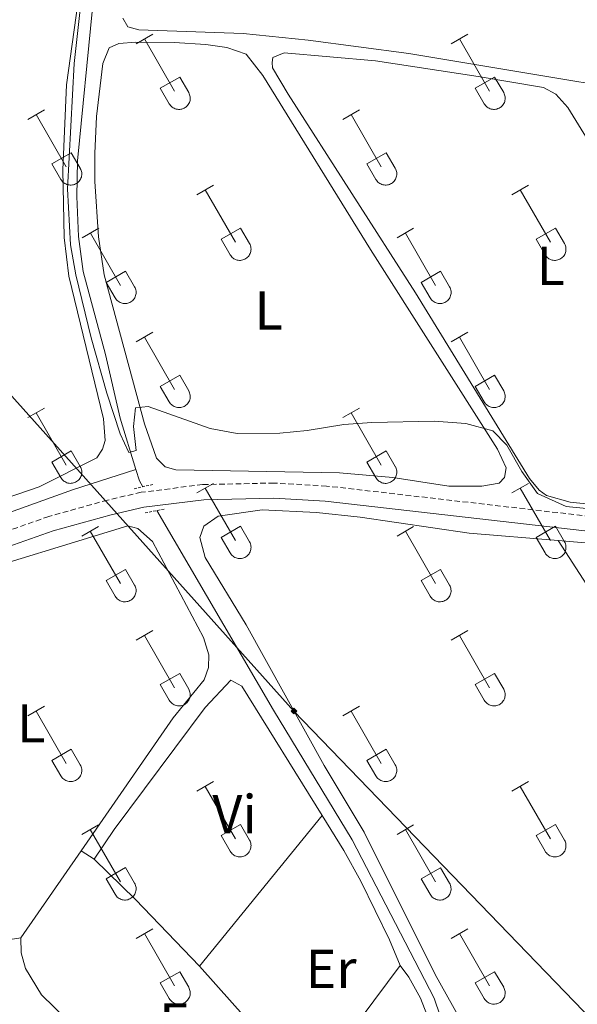
# Model space of a CAD drawing. Units: metres. Extents: x 625213 to 629721, y 4641243 to 4644292.
# Drawn here: x 629122 to 629224, y 4642038 to 4642218 of the extents above; entities that cross this region are included whole.
import ezdxf
from ezdxf.enums import TextEntityAlignment as Align

# ---------------------------------------------------------------- set-up
doc = ezdxf.new("R2010")
doc.units = ezdxf.units.M
doc.header["$MEASUREMENT"] = 0
doc.linetypes.add('TRAZOS', pattern=[0.75, 0.5, -0.25])
doc.linetypes.add('TRAZOSX2', pattern=[1.5, 1, -0.5])
for name, color, linetype, lineweight in [('Carátula', 7, 'Continuous', 5), ('Level 13', 5, 'Continuous', 0), ('Level 21', 19, 'Continuous', 0), ('Level 34', 2, 'Continuous', 0), ('Level 36', 19, 'Continuous', 40), ('Level 37', 92, 'Continuous', 0), ('Level 5', 39, 'TRAZOSX2', 0)]:
    doc.layers.add(name, color=color, linetype=linetype, lineweight=lineweight)
doc.styles.add('Arial', font='ARIAL.TTF', dxfattribs={"height": 0.2})

# ---------------------------------------------------------------- blocks, each defined once
blk = doc.blocks.new('5GASO')
at = {"layer": 'Carátula', "linetype": 'Continuous', "lineweight": 5}
for color, points in [(33, [(0, -5.1), (-5.1, 0), (0, 5.1), (0.2, 2.5), (-0.3, 2.4), (-0.8, 2.2), (-1.2, 1.8), (-1.5, 1.3), (-1.7, 0.7), (-1.7, 0), (-1.7, -0.8), (-1.5, -1.4), (-1.2, -1.9), (-0.8, -2.3), (-0.3, -2.5), (0.3, -2.6)]), (250, [(0.3, -2.6), (-0.3, -2.5), (-0.8, -2.3), (-1.2, -1.9), (-1.5, -1.4), (-1.7, -0.8), (-1.7, 0), (-1.7, 0.7), (-1.5, 1.3), (-1.2, 1.8), (-0.8, 2.2), (-0.3, 2.4), (0.2, 2.5), (0.6, 2.5), (0.9, 2.4), (1.1, 2.3), (1.4, 2.1), (1.6, 1.9), (1.7, 1.6), (1.8, 1.3), (1.9, 1), (1.2, 0.8), (1, 1.2), (0.8, 1.4), (0.5, 1.6), (0.2, 1.6), (0, 1.6), (-0.3, 1.5), (-0.5, 1.4), (-0.7, 1.2), (-0.8, 1), (-0.9, 0.7), (-1, 0.4), (-1, 0), (-1, -0.4), (-0.9, -0.8), (-0.8, -1.1), (-0.6, -1.4), (-0.4, -1.5), (-0.2, -1.7), (0, -1.7), (0.2, -1.8), (0.5, -1.7), (0.8, -1.6), (1, -1.5), (1.3, -1.3), (1.3, -0.7), (0.2, -0.7), (0.2, 0.1), (2, 0.1), (2, -1.8), (1.7, -2.1), (1.3, -2.4), (0.8, -2.5)]), (33, [(0, -5.1), (0.3, -2.6), (0.8, -2.5), (1.3, -2.4), (1.7, -2.1), (2, -1.8), (2, 0.1), (0.2, 0.1), (0.2, -0.7), (1.3, -0.7), (1.3, -1.3), (1, -1.5), (0.8, -1.6), (0.5, -1.7), (0.2, -1.8), (0, -1.7), (-0.2, -1.7), (-0.4, -1.5), (-0.6, -1.4), (-0.8, -1.1), (-0.9, -0.8), (-1, -0.4), (-1, 0), (-1, 0.4), (-0.9, 0.7), (-0.8, 1), (-0.7, 1.2), (-0.5, 1.4), (-0.3, 1.5), (0, 1.6), (0.2, 1.6), (0.5, 1.6), (0.8, 1.4), (1, 1.2), (1.2, 0.8), (1.9, 1), (1.8, 1.3), (1.7, 1.6), (1.6, 1.9), (1.4, 2.1), (1.1, 2.3), (0.9, 2.4), (0.6, 2.5), (0.2, 2.5), (0, 5.1), (5.1, 0)])]:
    blk.add_hatch(color=color, dxfattribs=at).paths.add_polyline_path(points)
at = {"layer": 'Carátula', "color": 250, "linetype": 'Continuous', "lineweight": 5}
blk.add_3dface([(0, -5.1), (5.1, 0), (0, 5.1), (-5.1, 0)], dxfattribs=at)

msp = doc.modelspace()

# ---------------------------------------------------------------- linework, layer by layer
at = {"layer": 'Level 13', "color": 5, "linetype": 'Continuous', "lineweight": 0, "ltscale": 0.5}
for points in [[(628887.54, 4642290.03, 262.2), (628899.24, 4642277.28, 261.85), (628911.64, 4642264.41, 261.67), (628935.48, 4642240.19, 261.67), (628981.71, 4642193.44, 261.67), (629012.06, 4642160.71, 261.67), (629026.46, 4642146.08, 261.67), (629043.11, 4642129.1, 261.14), (629063.88, 4642107.08, 260.96), (629079.23, 4642113.02, 260.96), (629116.1, 4642126.38, 260.96), (629131.59, 4642131.9, 260.78), (629143.18, 4642135.63, 260.06)], [(629143.18, 4642135.63, 260.06), (629140.29, 4642145, 259.78), (629137.64, 4642156.7, 259.78), (629133.56, 4642171.87, 259.78), (629132.68, 4642178.28, 259.78), (629132.38, 4642185.58, 259.78), (629132.52, 4642192.1, 259.6), (629135.27, 4642220.02, 259.42)], [(629144.44, 4642132.49, 260.13), (629143.82, 4642133.54, 260.13), (629143.18, 4642135.63, 260.06)], [(629406.26, 4641861.37, 260.84), (629389.66, 4641872.96, 260.84), (629373.56, 4641884.69, 260.84), (629361.46, 4641892.5, 260.84), (629347.11, 4641900.94, 260.84), (629333.84, 4641909.39, 260.84), (629324.62, 4641916.25, 260.84), (629316.1, 4641923.44, 260.84), (629306.93, 4641929.5, 260.84), (629300.72, 4641933.27, 260.84), (629292.22, 4641937.57, 260.84), (629279.51, 4641945.24, 260.84), (629238.29, 4641974.86, 260.66), (629228.47, 4641981.48, 260.66), (629225.43, 4641984.43, 260.66), (629221.85, 4641989.47, 260.66), (629216.01, 4641998.68, 260.66), (629206.93, 4642017.77, 260.66), (629202.26, 4642025.64, 260.66), (629197.74, 4642038.95, 260.66), (629182.72, 4642067.9, 260.31), (629168.34, 4642091.64, 260.31), (629146.99, 4642128.13, 260.15)]]:
    msp.add_polyline3d(points, dxfattribs=at)
at = {"layer": 'Level 21', "color": 19, "linetype": 'TRAZOSX2', "lineweight": 0}
msp.add_polyline3d([(629286.04, 4642236.93, 260), (629303.99, 4642187.33, 260), (629310.75, 4642171.9, 260), (629316.79, 4642154.71, 260), (629330.93, 4642119.2, 260.54), (629315.53, 4642118.31, 260.72), (629296.26, 4642118.79, 260.55), (629281.74, 4642119.95, 260.55), (629242.69, 4642125.18, 260.37), (629178.05, 4642132.62, 260.9), (629168.44, 4642133.17, 261.09), (629155.38, 4642132.87, 261.26), (629144.13, 4642131.48, 261.26), (629137.99, 4642130.04, 261.61), (629127.24, 4642127.05, 261.61), (629086.62, 4642112.76, 262.32)], dxfattribs=at)
at = {"layer": 'Level 21', "color": 19, "linetype": 'Continuous', "lineweight": 0}
msp.add_polyline3d([(629087.56, 4642110.17, 262.32), (629128.07, 4642124.42, 261.61), (629138.67, 4642127.37, 261.61), (629144.62, 4642128.77, 261.26), (629155.58, 4642130.12, 261.26), (629168.39, 4642130.42, 261.09), (629177.81, 4642129.87, 260.9), (629242.35, 4642122.45, 260.37), (629281.44, 4642117.21, 260.55), (629296.12, 4642116.04, 260.55), (629315.57, 4642115.55, 260.72), (629359.8, 4642118.12, 260.19), (629395.86, 4642122.22, 260.19), (629410.8, 4642123.62, 260.19), (629452.97, 4642129.28, 260.19), (629488.21, 4642136.31, 260.19), (629493.16, 4642137.06, 260.19), (629504.99, 4642137.65, 260.19), (629514.63, 4642137.06, 260.19), (629529.89, 4642134.71, 260.17), (629543.96, 4642131.87, 260.37), (629561.6, 4642128.08, 260.02), (629564.6, 4642127.31, 260.02)], dxfattribs=at)
at = {"layer": 'Level 21', "color": 1, "linetype": 'TRAZOS', "lineweight": 0}
for points in [[(629146.25, 4642132.91, 260.58), (629142.72, 4642132.09, 260.76)], [(629144.9, 4642127.69, 261.11), (629148.57, 4642128.46, 260.94)]]:
    msp.add_polyline3d(points, dxfattribs=at)
at = {"layer": 'Level 34', "color": 19, "linetype": 'Continuous', "lineweight": 13, "ltscale": 0.5}
msp.add_polyline3d([(627767.85, 4643995.49, 259.71), (627841.27, 4643874.8, 260), (627984.42, 4643648.41, 259.67), (628176.76, 4643358.18, 260.56), (628316.95, 4643126.57, 264.05), (628555.28, 4642749.94, 265.35), (628870.16, 4642428.56, 263.36), (629172.09, 4642091.46, 260.72), (629354.88, 4641902.12, 260.89), (629493.32, 4641765.39, 261.46), (629549.61, 4641774.68, 262.18), (629524.34, 4641727.63, 263.09)], dxfattribs=at)
at = {"layer": 'Level 36', "color": 32, "linetype": 'Continuous', "lineweight": 0}
for points in [[(629143.22, 4642213.52), (629146.26, 4642215.28)], [(629200.84, 4642213.52), (629203.89, 4642215.28)], [(629144.74, 4642214.4), (629150.27, 4642204.83)], [(629202.37, 4642214.4), (629207.89, 4642204.83)], [(629147.65, 4642205.38), (629151.19, 4642207.42)], [(629151.19, 4642207.42), (629152.84, 4642204.57)], [(629205.27, 4642205.38), (629208.81, 4642207.42)], [(629208.81, 4642207.42), (629210.46, 4642204.57)], [(629147.65, 4642205.38), (629149.28, 4642202.55)], [(629149.29, 4642202.55), (629149.4, 4642202.37), (629149.52, 4642202.21), (629149.67, 4642202.06), (629149.83, 4642201.92), (629150, 4642201.81), (629150.18, 4642201.71), (629150.37, 4642201.63), (629150.57, 4642201.56), (629150.78, 4642201.52), (629150.98, 4642201.5), (629151.19, 4642201.51), (629151.4, 4642201.53), (629151.6, 4642201.57), (629151.8, 4642201.64), (629151.99, 4642201.72), (629152.17, 4642201.82), (629152.34, 4642201.94), (629152.5, 4642202.08), (629152.64, 4642202.23), (629152.76, 4642202.4), (629152.87, 4642202.58), (629152.96, 4642202.76), (629153.03, 4642202.96), (629153.08, 4642203.16), (629153.11, 4642203.37), (629153.11, 4642203.58), (629153.1, 4642203.78), (629153.07, 4642203.99), (629153.01, 4642204.19), (629152.94, 4642204.38), (629152.84, 4642204.57)], [(629205.27, 4642205.38), (629206.91, 4642202.55)], [(629206.91, 4642202.55), (629207.02, 4642202.37), (629207.15, 4642202.21), (629207.29, 4642202.06), (629207.45, 4642201.92), (629207.62, 4642201.81), (629207.8, 4642201.71), (629208, 4642201.62), (629208.19, 4642201.56), (629208.4, 4642201.52), (629208.6, 4642201.5), (629208.81, 4642201.5), (629209.02, 4642201.53), (629209.22, 4642201.57), (629209.42, 4642201.64), (629209.61, 4642201.72), (629209.79, 4642201.82), (629209.96, 4642201.94), (629210.12, 4642202.08), (629210.26, 4642202.23), (629210.38, 4642202.4), (629210.49, 4642202.58), (629210.58, 4642202.76), (629210.65, 4642202.96), (629210.7, 4642203.16), (629210.73, 4642203.37), (629210.74, 4642203.58), (629210.72, 4642203.78), (629210.69, 4642203.99), (629210.63, 4642204.19), (629210.56, 4642204.38), (629210.46, 4642204.57)], [(629123.4, 4642199.68), (629126.44, 4642201.43)], [(629124.92, 4642200.55), (629130.44, 4642190.98)], [(629181.02, 4642199.68), (629184.06, 4642201.43)], [(629182.54, 4642200.55), (629188.06, 4642190.98)], [(629127.83, 4642191.54), (629131.36, 4642193.58)], [(629131.36, 4642193.58), (629133.01, 4642190.73)], [(629185.45, 4642191.54), (629188.98, 4642193.58)], [(629188.98, 4642193.58), (629190.63, 4642190.73)], [(629127.83, 4642191.54), (629129.46, 4642188.71)], [(629185.45, 4642191.54), (629187.08, 4642188.71)], [(629129.46, 4642188.71), (629129.57, 4642188.53), (629129.7, 4642188.37), (629129.84, 4642188.22), (629130, 4642188.08), (629130.17, 4642187.96), (629130.35, 4642187.86), (629130.54, 4642187.78), (629130.74, 4642187.72), (629130.95, 4642187.68), (629131.16, 4642187.66), (629131.36, 4642187.66), (629131.57, 4642187.68), (629131.77, 4642187.73), (629131.97, 4642187.79), (629132.16, 4642187.88), (629132.34, 4642187.98), (629132.51, 4642188.1), (629132.67, 4642188.24), (629132.81, 4642188.39), (629132.93, 4642188.55), (629133.04, 4642188.73), (629133.13, 4642188.92), (629133.2, 4642189.12), (629133.25, 4642189.32), (629133.28, 4642189.52), (629133.29, 4642189.73), (629133.27, 4642189.94), (629133.24, 4642190.14), (629133.18, 4642190.34), (629133.11, 4642190.54), (629133.01, 4642190.72)], [(629187.08, 4642188.7), (629187.19, 4642188.53), (629187.32, 4642188.36), (629187.46, 4642188.22), (629187.62, 4642188.08), (629187.79, 4642187.96), (629187.98, 4642187.86), (629188.17, 4642187.78), (629188.37, 4642187.72), (629188.57, 4642187.68), (629188.78, 4642187.66), (629188.98, 4642187.66), (629189.19, 4642187.68), (629189.4, 4642187.73), (629189.59, 4642187.79), (629189.78, 4642187.88), (629189.96, 4642187.98), (629190.13, 4642188.1), (629190.29, 4642188.24), (629190.43, 4642188.39), (629190.56, 4642188.55), (629190.66, 4642188.73), (629190.75, 4642188.92), (629190.82, 4642189.12), (629190.87, 4642189.32), (629190.9, 4642189.52), (629190.91, 4642189.73), (629190.9, 4642189.94), (629190.86, 4642190.14), (629190.81, 4642190.34), (629190.73, 4642190.54), (629190.64, 4642190.72)], [(629154.34, 4642185.9), (629157.39, 4642187.66)], [(629155.87, 4642186.78), (629161.39, 4642177.21)], [(629211.97, 4642185.9), (629215.01, 4642187.66)], [(629213.49, 4642186.78), (629219.02, 4642177.21)], [(629133.33, 4642178), (629136.37, 4642179.76)], [(629158.77, 4642177.76), (629162.31, 4642179.8)], [(629162.31, 4642179.8), (629163.96, 4642176.95)], [(629190.95, 4642178), (629193.99, 4642179.76)], [(629216.4, 4642177.76), (629219.94, 4642179.8)], [(629219.94, 4642179.8), (629221.59, 4642176.95)], [(629134.85, 4642178.88), (629140.37, 4642169.31)], [(629158.77, 4642177.76), (629160.41, 4642174.93)], [(629192.47, 4642178.88), (629197.99, 4642169.31)], [(629216.4, 4642177.76), (629218.03, 4642174.93)], [(629160.41, 4642174.93), (629160.52, 4642174.76), (629160.65, 4642174.59), (629160.79, 4642174.44), (629160.95, 4642174.31), (629161.12, 4642174.19), (629161.3, 4642174.09), (629161.5, 4642174.01), (629161.7, 4642173.95), (629161.9, 4642173.91), (629162.11, 4642173.89), (629162.31, 4642173.89), (629162.52, 4642173.91), (629162.72, 4642173.96), (629162.92, 4642174.02), (629163.11, 4642174.1), (629163.29, 4642174.21), (629163.46, 4642174.33), (629163.62, 4642174.46), (629163.76, 4642174.62), (629163.89, 4642174.78), (629163.99, 4642174.96), (629164.08, 4642175.15), (629164.15, 4642175.34), (629164.2, 4642175.54), (629164.23, 4642175.75), (629164.24, 4642175.96), (629164.22, 4642176.17), (629164.19, 4642176.37), (629164.14, 4642176.57), (629164.06, 4642176.77), (629163.96, 4642176.95)], [(629218.03, 4642174.93), (629218.14, 4642174.76), (629218.27, 4642174.59), (629218.42, 4642174.44), (629218.57, 4642174.31), (629218.74, 4642174.19), (629218.93, 4642174.09), (629219.12, 4642174.01), (629219.32, 4642173.95), (629219.52, 4642173.91), (629219.73, 4642173.89), (629219.94, 4642173.89), (629220.14, 4642173.91), (629220.35, 4642173.96), (629220.54, 4642174.02), (629220.74, 4642174.1), (629220.92, 4642174.21), (629221.08, 4642174.33), (629221.24, 4642174.46), (629221.38, 4642174.62), (629221.51, 4642174.78), (629221.62, 4642174.96), (629221.71, 4642175.15), (629221.78, 4642175.34), (629221.82, 4642175.54), (629221.85, 4642175.75), (629221.86, 4642175.96), (629221.85, 4642176.17), (629221.81, 4642176.37), (629221.76, 4642176.57), (629221.68, 4642176.76), (629221.59, 4642176.95)], [(629137.76, 4642169.87), (629141.3, 4642171.91)], [(629141.3, 4642171.91), (629142.94, 4642169.05)], [(629195.38, 4642169.87), (629198.92, 4642171.91)], [(629198.92, 4642171.91), (629200.56, 4642169.05)], [(629137.76, 4642169.87), (629139.38, 4642167.04)], [(629139.39, 4642167.04), (629139.5, 4642166.86), (629139.63, 4642166.7), (629139.77, 4642166.55), (629139.93, 4642166.41), (629140.1, 4642166.29), (629140.28, 4642166.19), (629140.48, 4642166.11), (629140.67, 4642166.05), (629140.88, 4642166.01), (629141.08, 4642165.99), (629141.29, 4642165.99), (629141.5, 4642166.02), (629141.7, 4642166.06), (629141.9, 4642166.12), (629142.09, 4642166.21), (629142.27, 4642166.31), (629142.44, 4642166.43), (629142.6, 4642166.57), (629142.74, 4642166.72), (629142.86, 4642166.88), (629142.97, 4642167.06), (629143.06, 4642167.25), (629143.13, 4642167.45), (629143.18, 4642167.65), (629143.21, 4642167.85), (629143.22, 4642168.06), (629143.2, 4642168.27), (629143.17, 4642168.48), (629143.11, 4642168.68), (629143.04, 4642168.87), (629142.94, 4642169.05)], [(629195.38, 4642169.87), (629197.01, 4642167.04)], [(629197.01, 4642167.04), (629197.12, 4642166.86), (629197.25, 4642166.7), (629197.4, 4642166.55), (629197.55, 4642166.41), (629197.72, 4642166.29), (629197.91, 4642166.19), (629198.1, 4642166.11), (629198.3, 4642166.05), (629198.5, 4642166.01), (629198.71, 4642165.99), (629198.92, 4642165.99), (629199.12, 4642166.02), (629199.33, 4642166.06), (629199.52, 4642166.12), (629199.71, 4642166.21), (629199.9, 4642166.31), (629200.06, 4642166.43), (629200.22, 4642166.57), (629200.36, 4642166.72), (629200.49, 4642166.88), (629200.6, 4642167.06), (629200.68, 4642167.25), (629200.75, 4642167.45), (629200.8, 4642167.65), (629200.83, 4642167.85), (629200.84, 4642168.06), (629200.83, 4642168.27), (629200.79, 4642168.47), (629200.74, 4642168.68), (629200.66, 4642168.87), (629200.57, 4642169.05)], [(629143.22, 4642158.97), (629146.26, 4642160.73)], [(629144.74, 4642159.85), (629150.27, 4642150.28)], [(629200.84, 4642158.97), (629203.89, 4642160.73)], [(629202.37, 4642159.85), (629207.89, 4642150.28)], [(629147.65, 4642150.83), (629151.19, 4642152.87)], [(629151.19, 4642152.87), (629152.84, 4642150.02)], [(629205.27, 4642150.83), (629208.81, 4642152.87)], [(629208.81, 4642152.87), (629210.46, 4642150.02)], [(629147.65, 4642150.83), (629149.28, 4642148)], [(629205.27, 4642150.83), (629206.91, 4642148)], [(629149.29, 4642148), (629149.4, 4642147.83), (629149.52, 4642147.66), (629149.67, 4642147.51), (629149.83, 4642147.38), (629150, 4642147.26), (629150.18, 4642147.16), (629150.37, 4642147.08), (629150.57, 4642147.02), (629150.77, 4642146.98), (629150.98, 4642146.96), (629151.19, 4642146.96), (629151.4, 4642146.98), (629151.6, 4642147.02), (629151.8, 4642147.09), (629151.99, 4642147.17), (629152.17, 4642147.28), (629152.34, 4642147.4), (629152.49, 4642147.53), (629152.64, 4642147.68), (629152.76, 4642147.85), (629152.87, 4642148.03), (629152.96, 4642148.22), (629153.03, 4642148.41), (629153.08, 4642148.61), (629153.1, 4642148.82), (629153.11, 4642149.03), (629153.1, 4642149.24), (629153.06, 4642149.44), (629153.01, 4642149.64), (629152.93, 4642149.84), (629152.84, 4642150.02)], [(629206.91, 4642148), (629207.02, 4642147.83), (629207.15, 4642147.66), (629207.29, 4642147.51), (629207.45, 4642147.38), (629207.62, 4642147.26), (629207.8, 4642147.16), (629207.99, 4642147.08), (629208.19, 4642147.02), (629208.4, 4642146.98), (629208.6, 4642146.96), (629208.81, 4642146.96), (629209.02, 4642146.98), (629209.22, 4642147.02), (629209.42, 4642147.09), (629209.61, 4642147.17), (629209.79, 4642147.28), (629209.96, 4642147.4), (629210.12, 4642147.53), (629210.26, 4642147.68), (629210.38, 4642147.85), (629210.49, 4642148.03), (629210.58, 4642148.22), (629210.65, 4642148.41), (629210.7, 4642148.61), (629210.73, 4642148.82), (629210.74, 4642149.03), (629210.72, 4642149.24), (629210.69, 4642149.44), (629210.63, 4642149.64), (629210.56, 4642149.83), (629210.46, 4642150.02)], [(629123.4, 4642145.13), (629126.44, 4642146.88)], [(629181.02, 4642145.13), (629184.06, 4642146.88)], [(629124.92, 4642146), (629130.44, 4642136.43)], [(629182.54, 4642146), (629188.06, 4642136.43)], [(629127.82, 4642136.99), (629131.36, 4642139.03)], [(629131.36, 4642139.03), (629133.01, 4642136.18)], [(629185.45, 4642136.99), (629188.98, 4642139.03)], [(629188.98, 4642139.03), (629190.63, 4642136.18)], [(629127.82, 4642136.99), (629129.46, 4642134.16)], [(629129.46, 4642134.16), (629129.57, 4642133.98), (629129.7, 4642133.82), (629129.84, 4642133.67), (629130, 4642133.53), (629130.17, 4642133.42), (629130.35, 4642133.32), (629130.54, 4642133.23), (629130.74, 4642133.17), (629130.95, 4642133.13), (629131.15, 4642133.11), (629131.36, 4642133.12), (629131.57, 4642133.14), (629131.77, 4642133.18), (629131.97, 4642133.24), (629132.16, 4642133.33), (629132.34, 4642133.43), (629132.51, 4642133.55), (629132.67, 4642133.69), (629132.81, 4642133.84), (629132.93, 4642134.01), (629133.04, 4642134.18), (629133.13, 4642134.37), (629133.2, 4642134.57), (629133.25, 4642134.77), (629133.28, 4642134.98), (629133.29, 4642135.18), (629133.27, 4642135.39), (629133.24, 4642135.6), (629133.18, 4642135.8), (629133.11, 4642135.99), (629133.01, 4642136.18)], [(629185.45, 4642136.99), (629187.08, 4642134.16)], [(629187.08, 4642134.16), (629187.19, 4642133.98), (629187.32, 4642133.82), (629187.46, 4642133.67), (629187.62, 4642133.53), (629187.79, 4642133.42), (629187.98, 4642133.32), (629188.17, 4642133.23), (629188.36, 4642133.17), (629188.57, 4642133.13), (629188.78, 4642133.11), (629188.98, 4642133.11), (629189.19, 4642133.14), (629189.39, 4642133.18), (629189.59, 4642133.24), (629189.78, 4642133.33), (629189.96, 4642133.43), (629190.13, 4642133.55), (629190.29, 4642133.69), (629190.43, 4642133.84), (629190.56, 4642134.01), (629190.66, 4642134.18), (629190.75, 4642134.37), (629190.82, 4642134.57), (629190.87, 4642134.77), (629190.9, 4642134.98), (629190.91, 4642135.18), (629190.9, 4642135.39), (629190.86, 4642135.6), (629190.8, 4642135.8), (629190.73, 4642135.99), (629190.64, 4642136.18)], [(629154.34, 4642131.36), (629157.39, 4642133.11)], [(629155.87, 4642132.23), (629161.39, 4642122.66)], [(629211.96, 4642131.36), (629215.01, 4642133.11)], [(629213.49, 4642132.23), (629219.02, 4642122.66)], [(629133.32, 4642123.46), (629136.36, 4642125.22)], [(629158.77, 4642123.22), (629162.31, 4642125.26)], [(629162.31, 4642125.26), (629163.96, 4642122.41)], [(629190.95, 4642123.46), (629193.99, 4642125.22)], [(629216.4, 4642123.22), (629219.94, 4642125.26)], [(629219.94, 4642125.26), (629221.58, 4642122.41)], [(629134.84, 4642124.34), (629140.37, 4642114.76)], [(629158.77, 4642123.22), (629160.41, 4642120.39)], [(629192.47, 4642124.34), (629197.99, 4642114.76)], [(629216.4, 4642123.22), (629218.03, 4642120.39)], [(629160.41, 4642120.39), (629160.52, 4642120.21), (629160.65, 4642120.05), (629160.79, 4642119.9), (629160.95, 4642119.76), (629161.12, 4642119.64), (629161.3, 4642119.54), (629161.5, 4642119.46), (629161.69, 4642119.4), (629161.9, 4642119.36), (629162.1, 4642119.34), (629162.31, 4642119.34), (629162.52, 4642119.36), (629162.72, 4642119.41), (629162.92, 4642119.47), (629163.11, 4642119.56), (629163.29, 4642119.66), (629163.46, 4642119.78), (629163.62, 4642119.92), (629163.76, 4642120.07), (629163.88, 4642120.24), (629163.99, 4642120.41), (629164.08, 4642120.6), (629164.15, 4642120.8), (629164.2, 4642121), (629164.23, 4642121.2), (629164.24, 4642121.41), (629164.22, 4642121.62), (629164.19, 4642121.82), (629164.13, 4642122.02), (629164.06, 4642122.22), (629163.96, 4642122.4)], [(629218.03, 4642120.39), (629218.14, 4642120.21), (629218.27, 4642120.05), (629218.42, 4642119.9), (629218.57, 4642119.76), (629218.74, 4642119.64), (629218.93, 4642119.54), (629219.12, 4642119.46), (629219.32, 4642119.4), (629219.52, 4642119.36), (629219.73, 4642119.34), (629219.94, 4642119.34), (629220.14, 4642119.36), (629220.35, 4642119.41), (629220.54, 4642119.47), (629220.73, 4642119.56), (629220.92, 4642119.66), (629221.08, 4642119.78), (629221.24, 4642119.92), (629221.38, 4642120.07), (629221.51, 4642120.23), (629221.62, 4642120.41), (629221.7, 4642120.6), (629221.77, 4642120.8), (629221.82, 4642121), (629221.85, 4642121.2), (629221.86, 4642121.41), (629221.85, 4642121.62), (629221.81, 4642121.82), (629221.76, 4642122.02), (629221.68, 4642122.22), (629221.59, 4642122.4)], [(629137.75, 4642115.32), (629141.29, 4642117.36)], [(629141.29, 4642117.36), (629142.94, 4642114.51)], [(629195.38, 4642115.32), (629198.92, 4642117.36)], [(629198.92, 4642117.36), (629200.56, 4642114.51)], [(629137.75, 4642115.32), (629139.38, 4642112.49)], [(629139.39, 4642112.49), (629139.5, 4642112.31), (629139.63, 4642112.15), (629139.77, 4642112), (629139.93, 4642111.86), (629140.1, 4642111.75), (629140.28, 4642111.65), (629140.48, 4642111.56), (629140.67, 4642111.5), (629140.88, 4642111.46), (629141.08, 4642111.44), (629141.29, 4642111.45), (629141.5, 4642111.47), (629141.7, 4642111.51), (629141.9, 4642111.58), (629142.09, 4642111.66), (629142.27, 4642111.76), (629142.44, 4642111.88), (629142.6, 4642112.02), (629142.74, 4642112.17), (629142.86, 4642112.34), (629142.97, 4642112.52), (629143.06, 4642112.7), (629143.13, 4642112.9), (629143.18, 4642113.1), (629143.21, 4642113.31), (629143.22, 4642113.52), (629143.2, 4642113.72), (629143.17, 4642113.93), (629143.11, 4642114.13), (629143.04, 4642114.32), (629142.94, 4642114.51)], [(629195.38, 4642115.32), (629197.01, 4642112.49)], [(629197.01, 4642112.49), (629197.12, 4642112.31), (629197.25, 4642112.15), (629197.39, 4642112), (629197.55, 4642111.86), (629197.72, 4642111.75), (629197.91, 4642111.65), (629198.1, 4642111.56), (629198.3, 4642111.5), (629198.5, 4642111.46), (629198.71, 4642111.44), (629198.92, 4642111.44), (629199.12, 4642111.47), (629199.32, 4642111.51), (629199.52, 4642111.58), (629199.71, 4642111.66), (629199.89, 4642111.76), (629200.06, 4642111.88), (629200.22, 4642112.02), (629200.36, 4642112.17), (629200.49, 4642112.34), (629200.59, 4642112.52), (629200.68, 4642112.7), (629200.75, 4642112.9), (629200.8, 4642113.1), (629200.83, 4642113.31), (629200.84, 4642113.52), (629200.82, 4642113.72), (629200.79, 4642113.93), (629200.74, 4642114.13), (629200.66, 4642114.32), (629200.57, 4642114.51)], [(629143.22, 4642104.43), (629146.26, 4642106.18)], [(629144.74, 4642105.3), (629150.27, 4642095.73)], [(629200.84, 4642104.43), (629203.88, 4642106.18)], [(629202.36, 4642105.3), (629207.89, 4642095.73)], [(629147.65, 4642096.29), (629151.19, 4642098.33)], [(629151.19, 4642098.33), (629152.84, 4642095.48)], [(629205.27, 4642096.29), (629208.81, 4642098.33)], [(629208.81, 4642098.33), (629210.46, 4642095.48)], [(629147.65, 4642096.29), (629149.28, 4642093.46)], [(629205.27, 4642096.29), (629206.9, 4642093.46)], [(629149.28, 4642093.46), (629149.4, 4642093.28), (629149.52, 4642093.12), (629149.67, 4642092.96), (629149.82, 4642092.83), (629150, 4642092.71), (629150.18, 4642092.61), (629150.37, 4642092.53), (629150.57, 4642092.47), (629150.77, 4642092.43), (629150.98, 4642092.41), (629151.19, 4642092.41), (629151.39, 4642092.43), (629151.6, 4642092.48), (629151.8, 4642092.54), (629151.99, 4642092.62), (629152.17, 4642092.73), (629152.34, 4642092.85), (629152.49, 4642092.99), (629152.63, 4642093.14), (629152.76, 4642093.3), (629152.87, 4642093.48), (629152.96, 4642093.67), (629153.03, 4642093.86), (629153.08, 4642094.07), (629153.1, 4642094.27), (629153.11, 4642094.48), (629153.1, 4642094.69), (629153.06, 4642094.89), (629153.01, 4642095.09), (629152.93, 4642095.29), (629152.84, 4642095.47)], [(629206.91, 4642093.46), (629207.02, 4642093.28), (629207.15, 4642093.12), (629207.29, 4642092.96), (629207.45, 4642092.83), (629207.62, 4642092.71), (629207.8, 4642092.61), (629207.99, 4642092.53), (629208.19, 4642092.47), (629208.4, 4642092.43), (629208.6, 4642092.41), (629208.81, 4642092.41), (629209.02, 4642092.43), (629209.22, 4642092.48), (629209.42, 4642092.54), (629209.61, 4642092.62), (629209.79, 4642092.73), (629209.96, 4642092.85), (629210.12, 4642092.98), (629210.26, 4642093.14), (629210.38, 4642093.3), (629210.49, 4642093.48), (629210.58, 4642093.67), (629210.65, 4642093.86), (629210.7, 4642094.07), (629210.73, 4642094.27), (629210.74, 4642094.48), (629210.72, 4642094.69), (629210.69, 4642094.89), (629210.63, 4642095.09), (629210.56, 4642095.29), (629210.46, 4642095.47)], [(629123.39, 4642090.58), (629126.43, 4642092.34)], [(629124.91, 4642091.46), (629130.44, 4642081.89)], [(629181.02, 4642090.58), (629184.06, 4642092.34)], [(629182.54, 4642091.46), (629188.06, 4642081.89)], [(629127.82, 4642082.44), (629131.36, 4642084.48)], [(629131.36, 4642084.48), (629133.01, 4642081.63)], [(629185.45, 4642082.44), (629188.98, 4642084.48)], [(629188.98, 4642084.48), (629190.63, 4642081.63)], [(629127.82, 4642082.44), (629129.45, 4642079.61)], [(629185.45, 4642082.44), (629187.08, 4642079.61)], [(629129.46, 4642079.61), (629129.57, 4642079.44), (629129.7, 4642079.27), (629129.84, 4642079.12), (629130, 4642078.99), (629130.17, 4642078.87), (629130.35, 4642078.77), (629130.54, 4642078.69), (629130.74, 4642078.63), (629130.95, 4642078.59), (629131.15, 4642078.57), (629131.36, 4642078.57), (629131.57, 4642078.59), (629131.77, 4642078.63), (629131.97, 4642078.7), (629132.16, 4642078.78), (629132.34, 4642078.88), (629132.51, 4642079), (629132.66, 4642079.14), (629132.81, 4642079.29), (629132.93, 4642079.46), (629133.04, 4642079.64), (629133.13, 4642079.82), (629133.2, 4642080.02), (629133.25, 4642080.22), (629133.28, 4642080.43), (629133.28, 4642080.64), (629133.27, 4642080.84), (629133.24, 4642081.05), (629133.18, 4642081.25), (629133.11, 4642081.44), (629133.01, 4642081.63)], [(629187.08, 4642079.61), (629187.19, 4642079.44), (629187.32, 4642079.27), (629187.46, 4642079.12), (629187.62, 4642078.99), (629187.79, 4642078.87), (629187.97, 4642078.77), (629188.17, 4642078.69), (629188.36, 4642078.63), (629188.57, 4642078.58), (629188.78, 4642078.57), (629188.98, 4642078.57), (629189.19, 4642078.59), (629189.39, 4642078.63), (629189.59, 4642078.7), (629189.78, 4642078.78), (629189.96, 4642078.88), (629190.13, 4642079), (629190.29, 4642079.14), (629190.43, 4642079.29), (629190.56, 4642079.46), (629190.66, 4642079.64), (629190.75, 4642079.82), (629190.82, 4642080.02), (629190.87, 4642080.22), (629190.9, 4642080.43), (629190.91, 4642080.64), (629190.89, 4642080.84), (629190.86, 4642081.05), (629190.8, 4642081.25), (629190.73, 4642081.44), (629190.63, 4642081.63)], [(629154.34, 4642076.81), (629157.39, 4642078.56)], [(629211.96, 4642076.81), (629215.01, 4642078.56)], [(629155.87, 4642077.68), (629161.39, 4642068.12)], [(629213.49, 4642077.68), (629219.01, 4642068.11)], [(629133.32, 4642068.91), (629136.36, 4642070.67)], [(629134.84, 4642069.79), (629140.37, 4642060.22)], [(629158.77, 4642068.67), (629162.31, 4642070.71)], [(629162.31, 4642070.71), (629163.96, 4642067.86)], [(629190.95, 4642068.91), (629193.99, 4642070.67)], [(629192.47, 4642069.79), (629197.99, 4642060.21)], [(629216.39, 4642068.67), (629219.93, 4642070.71)], [(629219.93, 4642070.71), (629221.58, 4642067.86)], [(629158.77, 4642068.67), (629160.41, 4642065.84)], [(629160.41, 4642065.84), (629160.52, 4642065.66), (629160.65, 4642065.5), (629160.79, 4642065.35), (629160.95, 4642065.21), (629161.12, 4642065.1), (629161.3, 4642065), (629161.5, 4642064.92), (629161.69, 4642064.85), (629161.9, 4642064.81), (629162.1, 4642064.79), (629162.31, 4642064.8), (629162.52, 4642064.82), (629162.72, 4642064.86), (629162.92, 4642064.92), (629163.11, 4642065.01), (629163.29, 4642065.11), (629163.46, 4642065.23), (629163.62, 4642065.37), (629163.76, 4642065.52), (629163.88, 4642065.69), (629163.99, 4642065.86), (629164.08, 4642066.05), (629164.15, 4642066.25), (629164.2, 4642066.45), (629164.23, 4642066.66), (629164.24, 4642066.86), (629164.22, 4642067.07), (629164.19, 4642067.28), (629164.13, 4642067.48), (629164.06, 4642067.67), (629163.96, 4642067.86)], [(629216.39, 4642068.67), (629218.03, 4642065.84)], [(629218.03, 4642065.84), (629218.14, 4642065.66), (629218.27, 4642065.5), (629218.41, 4642065.35), (629218.57, 4642065.21), (629218.74, 4642065.1), (629218.93, 4642065), (629219.12, 4642064.92), (629219.32, 4642064.85), (629219.52, 4642064.81), (629219.73, 4642064.79), (629219.94, 4642064.8), (629220.14, 4642064.82), (629220.34, 4642064.86), (629220.54, 4642064.92), (629220.73, 4642065.01), (629220.91, 4642065.11), (629221.08, 4642065.23), (629221.24, 4642065.37), (629221.38, 4642065.52), (629221.51, 4642065.69), (629221.62, 4642065.86), (629221.7, 4642066.05), (629221.77, 4642066.25), (629221.82, 4642066.45), (629221.85, 4642066.66), (629221.86, 4642066.86), (629221.84, 4642067.07), (629221.81, 4642067.28), (629221.76, 4642067.48), (629221.68, 4642067.67), (629221.59, 4642067.86)], [(629137.75, 4642060.78), (629141.29, 4642062.82)], [(629141.29, 4642062.82), (629142.94, 4642059.96)], [(629195.38, 4642060.77), (629198.92, 4642062.81)], [(629198.92, 4642062.81), (629200.56, 4642059.96)], [(629137.75, 4642060.78), (629139.38, 4642057.94)], [(629195.38, 4642060.77), (629197.01, 4642057.94)], [(629139.39, 4642057.94), (629139.5, 4642057.77), (629139.63, 4642057.6), (629139.77, 4642057.45), (629139.93, 4642057.32), (629140.1, 4642057.2), (629140.28, 4642057.1), (629140.47, 4642057.02), (629140.67, 4642056.96), (629140.88, 4642056.92), (629141.08, 4642056.9), (629141.29, 4642056.9), (629141.5, 4642056.92), (629141.7, 4642056.96), (629141.9, 4642057.03), (629142.09, 4642057.11), (629142.27, 4642057.22), (629142.44, 4642057.34), (629142.6, 4642057.47), (629142.74, 4642057.62), (629142.86, 4642057.79), (629142.97, 4642057.97), (629143.06, 4642058.16), (629143.13, 4642058.35), (629143.18, 4642058.55), (629143.21, 4642058.76), (629143.22, 4642058.97), (629143.2, 4642059.18), (629143.17, 4642059.38), (629143.11, 4642059.58), (629143.04, 4642059.78), (629142.94, 4642059.96)], [(629197.01, 4642057.94), (629197.12, 4642057.77), (629197.25, 4642057.6), (629197.39, 4642057.45), (629197.55, 4642057.32), (629197.72, 4642057.2), (629197.9, 4642057.1), (629198.1, 4642057.02), (629198.3, 4642056.96), (629198.5, 4642056.92), (629198.71, 4642056.9), (629198.91, 4642056.9), (629199.12, 4642056.92), (629199.32, 4642056.96), (629199.52, 4642057.03), (629199.71, 4642057.11), (629199.89, 4642057.21), (629200.06, 4642057.34), (629200.22, 4642057.47), (629200.36, 4642057.62), (629200.49, 4642057.79), (629200.59, 4642057.97), (629200.68, 4642058.16), (629200.75, 4642058.35), (629200.8, 4642058.55), (629200.83, 4642058.76), (629200.84, 4642058.97), (629200.82, 4642059.18), (629200.79, 4642059.38), (629200.74, 4642059.58), (629200.66, 4642059.77), (629200.56, 4642059.96)], [(629143.22, 4642049.88), (629146.26, 4642051.64)], [(629200.84, 4642049.88), (629203.88, 4642051.63)], [(629144.74, 4642050.76), (629150.27, 4642041.18)], [(629202.36, 4642050.75), (629207.89, 4642041.18)], [(629147.65, 4642041.74), (629151.19, 4642043.78)], [(629151.19, 4642043.78), (629152.84, 4642040.93)], [(629205.27, 4642041.74), (629208.81, 4642043.78)], [(629208.81, 4642043.78), (629210.46, 4642040.93)], [(629147.65, 4642041.74), (629149.28, 4642038.91)], [(629149.28, 4642038.91), (629149.39, 4642038.73), (629149.52, 4642038.57), (629149.67, 4642038.42), (629149.82, 4642038.28), (629150, 4642038.16), (629150.18, 4642038.06), (629150.37, 4642037.98), (629150.57, 4642037.92), (629150.77, 4642037.88), (629150.98, 4642037.86), (629151.19, 4642037.86), (629151.39, 4642037.89), (629151.6, 4642037.93), (629151.8, 4642037.99), (629151.98, 4642038.08), (629152.17, 4642038.18), (629152.34, 4642038.3), (629152.49, 4642038.44), (629152.63, 4642038.59), (629152.76, 4642038.76), (629152.87, 4642038.93), (629152.96, 4642039.12), (629153.02, 4642039.32), (629153.08, 4642039.52), (629153.1, 4642039.73), (629153.11, 4642039.93), (629153.1, 4642040.14), (629153.06, 4642040.35), (629153.01, 4642040.55), (629152.93, 4642040.74), (629152.84, 4642040.93)], [(629205.27, 4642041.74), (629206.9, 4642038.91)], [(629206.91, 4642038.91), (629207.02, 4642038.73), (629207.14, 4642038.57), (629207.29, 4642038.42), (629207.45, 4642038.28), (629207.62, 4642038.16), (629207.8, 4642038.06), (629207.99, 4642037.98), (629208.19, 4642037.92), (629208.39, 4642037.88), (629208.6, 4642037.86), (629208.81, 4642037.86), (629209.02, 4642037.89), (629209.22, 4642037.93), (629209.42, 4642037.99), (629209.61, 4642038.08), (629209.79, 4642038.18), (629209.96, 4642038.3), (629210.11, 4642038.44), (629210.26, 4642038.59), (629210.38, 4642038.76), (629210.49, 4642038.93), (629210.58, 4642039.12), (629210.65, 4642039.32), (629210.7, 4642039.52), (629210.73, 4642039.72), (629210.73, 4642039.93), (629210.72, 4642040.14), (629210.68, 4642040.35), (629210.63, 4642040.55), (629210.56, 4642040.74), (629210.46, 4642040.92)]]:
    msp.add_lwpolyline(points, dxfattribs=at)
at = {"layer": 'Level 36', "color": 92, "linetype": 'Continuous', "lineweight": 0}
for points in [[(629093.26, 4642407.72, 260.4), (629131.46, 4642406.16, 260.4), (629132.86, 4642405.29, 260.4), (629134.13, 4642404.04, 260.4), (629135.5, 4642401.22, 260.4), (629139, 4642364.08, 260.4), (629139.52, 4642357.06, 260.4), (629140.06, 4642336.74, 260.4), (629139.75, 4642299.53, 260.4), (629138.24, 4642279.62, 260.4), (629137.05, 4642253.33, 260.23), (629130.5, 4642205.98, 260.05), (629129.79, 4642190.44, 260.05), (629130.07, 4642178.07, 260.05), (629130.92, 4642171, 260.05), (629137.26, 4642144.92, 260.23), (629137.53, 4642140.96, 260.23), (629137.08, 4642139.38, 260.23), (629136.02, 4642137.79, 260.4), (629125.46, 4642132.5, 260.4), (629111.03, 4642127.54, 260.4)], [(629285.17, 4642223.26, 259.71), (629289.44, 4642212.09, 259.71), (629292.63, 4642203.46, 260.06), (629292.74, 4642200.95, 260.06), (629291.97, 4642199.18, 260.06), (629288.59, 4642197.06, 260.06), (629277.23, 4642198.22, 260.06), (629256.09, 4642201.26, 260.06), (629193.13, 4642211.74, 259.89), (629174.69, 4642214.19, 259.89), (629162.82, 4642215.4, 259.89), (629143.7, 4642216.08, 259.89), (629141.7, 4642216.58, 259.89), (629140.8, 4642218.2, 259.89)], [(629163.35, 4642211.62, 260.06), (629166.4, 4642207.73, 260.06), (629186.1, 4642175.89, 259.88), (629209.36, 4642139.38, 259.88), (629210.92, 4642135.95, 259.88), (629210.61, 4642134.18, 259.88), (629209.65, 4642133.15, 260.06), (629206.44, 4642132.57, 260.06), (629200.44, 4642132.61, 260.06), (629190.2, 4642134.2, 259.88), (629180.42, 4642135.06, 259.88), (629150.51, 4642135.61, 260.06), (629148.56, 4642136.1, 260.06), (629146.92, 4642137.72, 260.06), (629144.77, 4642143.98, 260.06), (629137.39, 4642171.27, 260.06), (629136.31, 4642178.19, 260.24), (629135.68, 4642188.32, 260.24), (629135.68, 4642193.45, 260.24), (629135.95, 4642200.2, 260.24), (629137.12, 4642209.88, 260.24), (629138.26, 4642212.77, 260.24), (629140.07, 4642213.53, 260.24), (629143.19, 4642213.79, 260.24), (629150.16, 4642213.71, 260.24), (629155.98, 4642213.38, 260.06), (629159.84, 4642212.81, 260.06), (629163.35, 4642211.62, 260.06)], [(629171.03, 4642204.29, 259.88), (629168.15, 4642209.1, 259.88), (629168.1, 4642210.08, 259.88), (629168.24, 4642211.01, 259.99), (629170.32, 4642211.82, 259.88), (629187.02, 4642210.37, 259.71), (629205.79, 4642207.5, 259.88), (629217.76, 4642205.5, 259.71), (629220, 4642204.27, 259.71), (629222.21, 4642201.82, 259.71), (629249.07, 4642158.17, 259.71), (629266.3, 4642131.38, 259.71), (629267.4, 4642128.37, 259.71), (629267.18, 4642126.69, 259.71), (629266.17, 4642125.24, 259.71), (629263.7, 4642124.85, 259.88), (629258.07, 4642125.32, 259.88), (629240.29, 4642127.83, 259.88), (629222.6, 4642129.64, 259.88), (629218.31, 4642130.86, 259.88), (629216.95, 4642131.87, 259.88), (629215.21, 4642134, 259.88), (629194.34, 4642167.97, 259.88), (629171.03, 4642204.29, 259.88)], [(629204.56, 4642031.38, 260.72), (629197.95, 4642043.28, 260.72), (629184.91, 4642069.31, 260.72), (629177.6, 4642081.53, 260.72), (629163.35, 4642107.23, 260.72), (629155.86, 4642119.54, 260.72), (629154.9, 4642123.21, 260.54), (629155.62, 4642125.26, 260.54), (629158.26, 4642127.09, 260.54), (629166.3, 4642128.27, 260.54), (629176.21, 4642127.75, 260.54), (629184.21, 4642126.93, 260.36), (629204.14, 4642124.02, 260.36), (629220.4, 4642122.64, 260.26)], [(629109.4, 4642115.48, 262.32), (629141.69, 4642125.32, 262.32), (629143.56, 4642124.87, 262.32), (629146.23, 4642122.48, 262.32), (629155.53, 4642104.92, 262.32), (629156.53, 4642101.72, 262.32), (629156.46, 4642099.44, 262.32), (629155.64, 4642097.16, 262.32), (629150.02, 4642090.23, 262.32), (629133.17, 4642065.92, 262.42)], [(629220.4, 4642122.64, 260.26), (629244.65, 4642085.25, 260.61), (629257.98, 4642064.24, 260.61), (629301.18, 4641994.92, 260.61), (629345.13, 4641926.02, 260.79), (629364.41, 4641894.69, 260.77)], [(629220.4, 4642122.64, 260.26), (629231.7, 4642121.68, 260.18), (629241.38, 4642120.27, 260.36), (629266.85, 4642117.03, 260.18), (629270.57, 4642116.78, 260.18), (629273.09, 4642115.92, 260.18), (629275.1, 4642114.59, 260.18), (629278.68, 4642109.04, 260.18), (629318.81, 4642045.68, 260.36), (629363.19, 4641974, 260.36), (629378.18, 4641949.37, 260.72), (629395.14, 4641922.53, 260.89), (629408.9, 4641899.81, 260.89), (629431.74, 4641864.08, 261.07), (629439.74, 4641852.06, 261.07), (629447.44, 4641838.02, 261.07), (629447.87, 4641835.98, 261.07), (629447.42, 4641834.96, 261.07), (629445.46, 4641834.85, 261.07), (629427.77, 4641848.38, 261.07), (629413.73, 4641859.99, 261.07), (629399.09, 4641870.61, 260.89), (629368.83, 4641891.25, 260.72), (629364.41, 4641894.69, 260.77)], [(629177.26, 4642072.36, 261.07), (629162.58, 4642096, 261.07), (629160.57, 4642097.1, 261.07), (629155.86, 4642092.14, 261.07), (629139.21, 4642069.77, 261.07), (629135.57, 4642064.35, 261.96)], [(629177.26, 4642072.36, 261.07), (629154.84, 4642044.83, 262.31)], [(629191.51, 4642044.9, 261.07), (629189.6, 4642049.62, 261.07), (629184.3, 4642060.32, 261.07), (629181.23, 4642065.97, 261.07), (629177.26, 4642072.36, 261.07)], [(629133.17, 4642065.92, 262.42), (629122.11, 4642049.96, 262.49)], [(629135.57, 4642064.35, 261.96), (629133.17, 4642065.92, 262.42)], [(629135.57, 4642064.35, 261.96), (629143.12, 4642057.01, 262.14), (629154.84, 4642044.83, 262.31)], [(629122.11, 4642049.96, 262.49), (629120.16, 4642049.66, 262.49)], [(629122.11, 4642049.96, 262.49), (629122.22, 4642047.26, 262.32), (629122.99, 4642044.38, 262.32), (629125.91, 4642039.57, 262.49), (629141.8, 4642024.07, 262.49), (629148.98, 4642016.41, 262.49), (629156.73, 4642006.8, 262.49), (629160.76, 4642003.06, 262.49)], [(629154.84, 4642044.83, 262.31), (629174.74, 4642022.41, 262.14)], [(629174.74, 4642022.41, 262.14), (629191.51, 4642044.9, 261.07)], [(629195.32, 4642000.82, 262.12), (629205.66, 4642012.58, 261.07), (629205.45, 4642015.14, 261.07), (629203.69, 4642019.82, 261.07), (629200.68, 4642024.96, 261.07), (629195.22, 4642038.96, 261.07), (629193.09, 4642042.81, 261.07), (629191.51, 4642044.9, 261.07)]]:
    msp.add_polyline3d(points, dxfattribs=at)
at = {"layer": 'Level 5', "color": 36, "linetype": 'Continuous', "lineweight": 0}
msp.add_polyline3d([(629133.56, 4642224.8, 260), (629131.88, 4642209.91, 260), (629130.67, 4642186.96, 260), (629131.21, 4642176.76, 260), (629132.22, 4642171.27, 260), (629134.98, 4642159.74, 260), (629137.85, 4642149.58, 260), (629140.33, 4642142.16, 260), (629141.89, 4642138.77, 260), (629143.24, 4642139.11, 260), (629142.74, 4642143.48, 260), (629143.08, 4642146.92, 260), (629145.45, 4642147.17, 260), (629156.74, 4642143.17, 260), (629161.69, 4642142.22, 260), (629169.53, 4642142.3, 260), (629174.51, 4642142.76, 260), (629181.24, 4642143.88, 260), (629186.36, 4642144.24, 260), (629197.77, 4642144.49, 260), (629203.52, 4642144.07, 260), (629208.5, 4642142.7, 260), (629211.04, 4642140.12, 260), (629213.77, 4642135.3, 260), (629216.67, 4642131.23, 260), (629221.92, 4642128.89, 260), (629237.97, 4642127.29, 260)], dxfattribs=at)

# ---------------------------------------------------------------- block references
at = {"layer": 'Level 34', "color": 2, "linetype": 'Continuous', "lineweight": 0, "xscale": 0.09999983015004542, "yscale": 0.09999983015004542}
msp.add_blockref('5GASO', (629172.09, 4642091.46, 260.72), dxfattribs=at)

# ---------------------------------------------------------------- texts
at = {"layer": 'Level 37', "color": 92, "linetype": 'Continuous', "lineweight": 0, "style": 'Arial'}
for s, p in [('L', (629219.08, 4642172.87, 259.79)), ('L', (629167.48, 4642164.73, 259.96)), ('L', (629124.03, 4642089.22, 262.37)), ('Vi', (629161.23, 4642072.61, 261.07)), ('Er', (629178.89, 4642044.3, 261.64)), ('Er', (629152.09, 4642034.5, 262.4))]:
    msp.add_text(s, height=7, dxfattribs=at).set_placement(p, align=Align.MIDDLE_CENTER)

doc.saveas('drawing.dxf')
